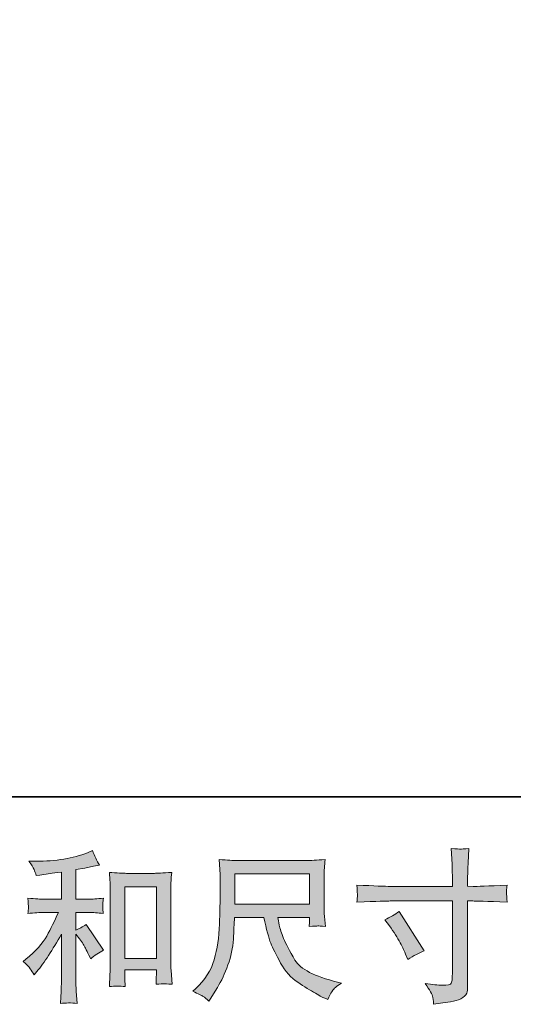
# Model space of a CAD drawing. Units: inches. Extents: x -1898 to 1724, y -1539 to 1046.
# Drawn here: x -644 to -384, y -1538 to -1021 of the extents above; entities that cross this region are included whole.
import ezdxf

# ---------------------------------------------------------------- set-up
doc = ezdxf.new("R2010")
doc.units = ezdxf.units.IN
doc.header["$MEASUREMENT"] = 0
doc.layers.add('图层 1', color=7, linetype='Continuous')

msp = doc.modelspace()

# ---------------------------------------------------------------- hatches: boundary and pattern name
at = {"layer": '图层 1'}
h = msp.add_hatch(color=7, dxfattribs=at)
h.dxf.hatch_style = 2
edge = h.paths.add_edge_path()
edge.add_spline(control_points=[(-638.3, -1519.65), (-637.62, -1520.66), (-636.94, -1521.77), (-636.26, -1522.96), (-636.26, -1522.96), (-634.82, -1521.17), (-634.82, -1521.17), (-630.92, -1516.37), (-626.62, -1509.8), (-621.92, -1501.49), (-621.92, -1501.49), (-621.92, -1523.29), (-621.92, -1523.29), (-621.92, -1526.46), (-621.96, -1528.87), (-622.05, -1530.53), (-622.13, -1532.2), (-622.26, -1534.69), (-622.43, -1537.97), (-619.73, -1537.58), (-616.83, -1537.55), (-613.75, -1537.89), (-613.75, -1537.89), (-614.17, -1531.52), (-614.17, -1531.52), (-614.29, -1530.28), (-614.34, -1527.62), (-614.34, -1523.55), (-614.34, -1523.55), (-614.34, -1501.57), (-614.34, -1501.57), (-614.34, -1501.57), (-612.48, -1503.87), (-612.48, -1503.87), (-611.63, -1504.94), (-610.95, -1505.93), (-610.44, -1506.83), (-609.93, -1507.74), (-608.94, -1509.63), (-607.47, -1512.52), (-607.47, -1512.52), (-606.54, -1514.39), (-606.54, -1514.39), (-604.56, -1512.75), (-602.3, -1511.25), (-599.75, -1509.89), (-599.75, -1509.89), (-609, -1496.48), (-609, -1496.48), (-610.81, -1497.67), (-612.59, -1498.63), (-614.34, -1499.37), (-614.34, -1499.37), (-614.34, -1490.12), (-614.34, -1490.12), (-614.34, -1490.12), (-607.56, -1490.12), (-607.56, -1490.12), (-605.41, -1490.12), (-602.86, -1490.29), (-599.92, -1490.63), (-599.92, -1490.63), (-600.09, -1488.03), (-600.09, -1488.03), (-600.09, -1488.03), (-600.17, -1486.73), (-600.17, -1486.73), (-600.23, -1486.39), (-600.23, -1485.91), (-600.17, -1485.26), (-600.12, -1484.63), (-600, -1483.73), (-599.83, -1482.6), (-603.23, -1482.94), (-605.83, -1483.11), (-607.64, -1483.11), (-607.64, -1483.11), (-614.34, -1483.11), (-614.34, -1483.11), (-614.34, -1483.11), (-614.34, -1467.58), (-614.34, -1467.58), (-614.34, -1467.58), (-609.59, -1466.73), (-609.59, -1466.73), (-609.59, -1466.73), (-605.09, -1465.8), (-605.09, -1465.8), (-605.09, -1465.8), (-601.87, -1465.2), (-601.87, -1465.2), (-603.34, -1462.89), (-604.59, -1460.34), (-605.6, -1457.57), (-605.6, -1457.57), (-608.32, -1458.67), (-608.32, -1458.67), (-615.67, -1461.67), (-624.75, -1463.17), (-635.58, -1463.17), (-635.58, -1463.17), (-639.06, -1463.17), (-639.06, -1463.17), (-637.65, -1464.98), (-636.74, -1466.39), (-636.35, -1467.44), (-635.95, -1468.49), (-635.55, -1469.59), (-635.16, -1470.72), (-635.16, -1470.72), (-633.29, -1470.47), (-633.29, -1470.47), (-633.29, -1470.47), (-627.86, -1469.62), (-627.86, -1469.62), (-626.56, -1469.45), (-624.58, -1469.19), (-621.92, -1468.85), (-621.92, -1468.85), (-621.92, -1483.11), (-621.92, -1483.11), (-621.92, -1483.11), (-631.17, -1483.11), (-631.17, -1483.11), (-632.7, -1483.11), (-635.5, -1482.94), (-639.57, -1482.6), (-639.4, -1485.23), (-639.3, -1486.73), (-639.27, -1487.04), (-639.24, -1487.35), (-639.26, -1487.8), (-639.32, -1488.34), (-639.37, -1488.88), (-639.46, -1489.64), (-639.57, -1490.63), (-636.12, -1490.29), (-633.32, -1490.12), (-631.17, -1490.12), (-631.17, -1490.12), (-623.53, -1490.12), (-623.53, -1490.12), (-625.51, -1494.53), (-627.56, -1498.66), (-629.69, -1502.51), (-631.81, -1506.35), (-635.44, -1510.4), (-640.59, -1514.64), (-640.59, -1514.64), (-642.03, -1515.83), (-642.03, -1515.83), (-640.22, -1517.36), (-638.98, -1518.63), (-638.3, -1519.65)], knot_values=[0, 0, 0, 0, 1, 1, 1, 2, 2, 2, 3, 3, 3, 4, 4, 4, 5, 5, 5, 6, 6, 6, 7, 7, 7, 8, 8, 8, 9, 9, 9, 10, 10, 10, 11, 11, 11, 12, 12, 12, 13, 13, 13, 14, 14, 14, 15, 15, 15, 16, 16, 16, 17, 17, 17, 18, 18, 18, 19, 19, 19, 20, 20, 20, 21, 21, 21, 22, 22, 22, 23, 23, 23, 24, 24, 24, 25, 25, 25, 26, 26, 26, 27, 27, 27, 28, 28, 28, 29, 29, 29, 30, 30, 30, 31, 31, 31, 32, 32, 32, 33, 33, 33, 34, 34, 34, 35, 35, 35, 36, 36, 36, 37, 37, 37, 38, 38, 38, 39, 39, 39, 40, 40, 40, 41, 41, 41, 42, 42, 42, 43, 43, 43, 44, 44, 44, 45, 45, 45, 46, 46, 46, 47, 47, 47, 48, 48, 48, 49, 49, 49, 50, 50, 50, 51, 51, 51, 51], degree=3, periodic=0)
edge = h.paths.add_edge_path()
edge.add_spline(control_points=[(-596.75, -1469.02), (-596.75, -1469.02), (-596.41, -1473.1), (-596.41, -1473.1), (-596.3, -1474.42), (-596.24, -1475.81), (-596.24, -1477.28), (-596.24, -1477.28), (-596.24, -1513.82), (-596.24, -1513.82), (-596.24, -1516.65), (-596.29, -1519), (-596.37, -1520.83), (-596.46, -1522.67), (-596.58, -1525.42), (-596.75, -1529.04), (-593.92, -1528.7), (-591.14, -1528.7), (-588.41, -1529.04), (-588.58, -1527.11), (-588.66, -1525.61), (-588.66, -1524.54), (-588.66, -1524.54), (-588.66, -1520.21), (-588.66, -1520.21), (-588.66, -1520.21), (-572.03, -1520.21), (-572.03, -1520.21), (-572.03, -1520.21), (-572.03, -1523.1), (-572.03, -1523.1), (-572.03, -1523.44), (-572.06, -1524.03), (-572.12, -1524.88), (-572.18, -1525.73), (-572.2, -1526.72), (-572.2, -1527.85), (-569.97, -1527.62), (-568.64, -1527.51), (-568.2, -1527.54), (-567.76, -1527.56), (-566.29, -1527.68), (-563.78, -1527.85), (-563.78, -1527.85), (-564.29, -1520.55), (-564.29, -1520.55), (-564.4, -1519.14), (-564.45, -1516.65), (-564.45, -1513.11), (-564.45, -1513.11), (-564.45, -1476.94), (-564.45, -1476.94), (-564.45, -1475.87), (-564.41, -1474.71), (-564.33, -1473.49), (-564.24, -1472.28), (-564.12, -1470.78), (-563.95, -1469.02), (-568.9, -1469.36), (-571.89, -1469.53), (-572.97, -1469.53), (-572.97, -1469.53), (-587.73, -1469.53), (-587.73, -1469.53), (-588.52, -1469.53), (-589.75, -1469.48), (-591.44, -1469.36), (-593.1, -1469.25), (-594.89, -1469.14), (-596.75, -1469.02)], knot_values=[0, 0, 0, 0, 1, 1, 1, 2, 2, 2, 3, 3, 3, 4, 4, 4, 5, 5, 5, 6, 6, 6, 7, 7, 7, 8, 8, 8, 9, 9, 9, 10, 10, 10, 11, 11, 11, 12, 12, 12, 13, 13, 13, 14, 14, 14, 15, 15, 15, 16, 16, 16, 17, 17, 17, 18, 18, 18, 19, 19, 19, 20, 20, 20, 21, 21, 21, 22, 22, 22, 23, 23, 23, 23], degree=3, periodic=0)
h.paths.add_polyline_path([(-588.66, -1476.55), (-572.03, -1476.55), (-572.03, -1514.22), (-588.66, -1514.22)])
h = msp.add_hatch(color=7, dxfattribs=at)
h.dxf.hatch_style = 2
edge = h.paths.add_edge_path()
edge.add_spline(control_points=[(-449.1, -1476.38), (-449.1, -1476.38), (-416.43, -1476.38), (-416.43, -1476.38), (-416.43, -1476.38), (-416.43, -1472.73), (-416.43, -1472.73), (-416.43, -1469.33), (-416.49, -1466.65), (-416.6, -1464.67), (-416.6, -1464.67), (-417.03, -1456.44), (-417.03, -1456.44), (-414.3, -1456.66), (-412.67, -1456.78), (-412.16, -1456.81), (-411.65, -1456.83), (-410.17, -1456.72), (-407.72, -1456.44), (-407.95, -1460.11), (-408.12, -1463.28), (-408.23, -1465.94), (-408.34, -1468.6), (-408.4, -1470.86), (-408.4, -1472.73), (-408.4, -1472.73), (-408.4, -1476.29), (-408.4, -1476.29), (-408.4, -1476.29), (-405.43, -1476.38), (-405.43, -1476.38), (-403.73, -1476.43), (-397.79, -1476.21), (-387.61, -1475.7), (-387.78, -1476.94), (-387.9, -1477.9), (-387.95, -1478.58), (-388.01, -1479.23), (-388.02, -1479.77), (-387.99, -1480.17), (-387.97, -1480.59), (-387.84, -1482.06), (-387.61, -1484.66), (-398.53, -1484.27), (-404.52, -1484.07), (-405.6, -1484.07), (-405.6, -1484.07), (-408.4, -1484.07), (-408.4, -1484.07), (-408.4, -1484.07), (-408.4, -1528.61), (-408.4, -1528.61), (-408.4, -1529.63), (-408.47, -1530.68), (-408.61, -1531.78), (-408.75, -1532.88), (-409.53, -1533.9), (-410.92, -1534.83), (-412.32, -1535.77), (-413.97, -1536.42), (-415.91, -1536.76), (-417.85, -1537.1), (-419.68, -1537.38), (-421.44, -1537.63), (-423.19, -1537.89), (-424.8, -1538.14), (-426.27, -1538.37), (-426.33, -1537.52), (-426.47, -1536.3), (-426.7, -1534.75), (-426.92, -1533.19), (-428.28, -1530.79), (-430.77, -1527.51), (-426.81, -1528.02), (-423.84, -1528.27), (-421.86, -1528.27), (-418.86, -1528.33), (-417.24, -1528.02), (-416.98, -1527.34), (-416.73, -1526.66), (-416.57, -1525.87), (-416.52, -1524.99), (-416.46, -1524.11), (-416.43, -1522.9), (-416.43, -1521.31), (-416.43, -1521.31), (-416.43, -1484.07), (-416.43, -1484.07), (-416.43, -1484.07), (-449.1, -1484.07), (-449.1, -1484.07), (-450.23, -1484.07), (-456.05, -1484.27), (-466.57, -1484.66), (-466.46, -1483.33), (-466.39, -1482.4), (-466.36, -1481.86), (-466.33, -1481.33), (-466.33, -1480.76), (-466.36, -1480.22), (-466.39, -1479.66), (-466.46, -1478.16), (-466.57, -1475.7), (-457.52, -1476.15), (-451.7, -1476.38), (-449.1, -1476.38)], knot_values=[0, 0, 0, 0, 1, 1, 1, 2, 2, 2, 3, 3, 3, 4, 4, 4, 5, 5, 5, 6, 6, 6, 7, 7, 7, 8, 8, 8, 9, 9, 9, 10, 10, 10, 11, 11, 11, 12, 12, 12, 13, 13, 13, 14, 14, 14, 15, 15, 15, 16, 16, 16, 17, 17, 17, 18, 18, 18, 19, 19, 19, 20, 20, 20, 21, 21, 21, 22, 22, 22, 23, 23, 23, 24, 24, 24, 25, 25, 25, 26, 26, 26, 27, 27, 27, 28, 28, 28, 29, 29, 29, 30, 30, 30, 31, 31, 31, 32, 32, 32, 33, 33, 33, 34, 34, 34, 35, 35, 35, 35], degree=3, periodic=0)
edge = h.paths.add_edge_path()
edge.add_spline(control_points=[(-452.01, -1493.97), (-449.18, -1492.67), (-446.64, -1491.2), (-444.37, -1489.55), (-444.37, -1489.55), (-431.22, -1510.26), (-431.22, -1510.26), (-433.82, -1511.27), (-436.71, -1512.8), (-439.88, -1514.84), (-439.88, -1514.84), (-440.98, -1511.95), (-440.98, -1511.95), (-441.49, -1510.71), (-442.45, -1508.73), (-443.86, -1506.01), (-445.28, -1503.3), (-447.17, -1500.36), (-449.55, -1497.19), (-449.55, -1497.19), (-452.01, -1493.97), (-452.01, -1493.97)], knot_values=[0, 0, 0, 0, 1, 1, 1, 2, 2, 2, 3, 3, 3, 4, 4, 4, 5, 5, 5, 6, 6, 6, 7, 7, 7, 7], degree=3, periodic=0)
h = msp.add_hatch(color=7, dxfattribs=at)
h.dxf.hatch_style = 2
h.paths.add_polyline_path([(-530.83, -1469.81), (-491.46, -1469.81), (-491.46, -1485.65), (-530.83, -1485.65)])
edge = h.paths.add_edge_path()
edge.add_spline(control_points=[(-547.42, -1534.24), (-546.65, -1534.75), (-545.68, -1535.57), (-544.49, -1536.7), (-544.49, -1536.7), (-543.81, -1535.6), (-543.81, -1535.6), (-543.81, -1535.6), (-539.91, -1529.49), (-539.91, -1529.49), (-537.87, -1526.09), (-536.03, -1522.16), (-534.39, -1517.69), (-532.75, -1513.23), (-531.8, -1508.73), (-531.55, -1504.2), (-531.3, -1499.68), (-531.11, -1495.83), (-531, -1492.67), (-531, -1492.67), (-515.47, -1492.67), (-515.47, -1492.67), (-514.17, -1499.06), (-512.98, -1503.55), (-511.91, -1506.18), (-510.83, -1508.81), (-509.09, -1512.32), (-506.69, -1516.68), (-504.29, -1521.03), (-501.3, -1524.4), (-497.74, -1526.77), (-494.18, -1529.15), (-491.09, -1531.07), (-488.46, -1532.57), (-485.86, -1534.07), (-484.05, -1535), (-483.03, -1535.34), (-483.03, -1535.34), (-481.93, -1535.77), (-481.93, -1535.77), (-480.35, -1532.49), (-479.02, -1530.39), (-477.94, -1529.52), (-476.87, -1528.64), (-475.79, -1527.88), (-474.72, -1527.2), (-474.72, -1527.2), (-476.75, -1526.69), (-476.75, -1526.69), (-488.89, -1523.75), (-496.35, -1519.87), (-499.18, -1515.09), (-502.01, -1510.31), (-504, -1506.52), (-505.16, -1503.7), (-506.32, -1500.87), (-507.07, -1498.58), (-507.41, -1496.85), (-507.75, -1495.13), (-508.01, -1493.74), (-508.18, -1492.67), (-508.18, -1492.67), (-491.46, -1492.67), (-491.46, -1492.67), (-491.46, -1492.67), (-491.46, -1494.53), (-491.46, -1494.53), (-491.46, -1494.82), (-491.5, -1495.27), (-491.59, -1495.92), (-491.67, -1496.57), (-491.72, -1497.11), (-491.72, -1497.5), (-489.1, -1497.33), (-487.59, -1497.22), (-487.18, -1497.19), (-486.75, -1497.16), (-485.44, -1497.28), (-483.2, -1497.5), (-483.2, -1497.5), (-483.63, -1492.16), (-483.63, -1492.16), (-483.8, -1490.18), (-483.88, -1488.14), (-483.88, -1486.1), (-483.88, -1486.1), (-483.88, -1470.21), (-483.88, -1470.21), (-483.88, -1469.28), (-483.83, -1468.15), (-483.71, -1466.79), (-483.6, -1465.43), (-483.46, -1463.9), (-483.29, -1462.21), (-487.95, -1462.6), (-491.08, -1462.8), (-492.65, -1462.8), (-492.65, -1462.8), (-529.98, -1462.8), (-529.98, -1462.8), (-531.51, -1462.8), (-534.53, -1462.6), (-539.06, -1462.21), (-539.06, -1462.21), (-538.46, -1470.21), (-538.46, -1470.21), (-538.41, -1471), (-538.41, -1473.01), (-538.46, -1476.23), (-538.46, -1476.23), (-538.46, -1483.22), (-538.46, -1483.22), (-538.52, -1483.5), (-538.58, -1485.65), (-538.63, -1489.67), (-538.63, -1489.67), (-538.8, -1496.23), (-538.8, -1496.23), (-539.09, -1503.13), (-540.02, -1509.35), (-541.6, -1514.92), (-543.19, -1520.49), (-546.47, -1525.59), (-551.45, -1530.17), (-551.45, -1530.17), (-552.89, -1531.52), (-552.89, -1531.52), (-550, -1532.83), (-548.18, -1533.73), (-547.42, -1534.24)], knot_values=[0, 0, 0, 0, 1, 1, 1, 2, 2, 2, 3, 3, 3, 4, 4, 4, 5, 5, 5, 6, 6, 6, 7, 7, 7, 8, 8, 8, 9, 9, 9, 10, 10, 10, 11, 11, 11, 12, 12, 12, 13, 13, 13, 14, 14, 14, 15, 15, 15, 16, 16, 16, 17, 17, 17, 18, 18, 18, 19, 19, 19, 20, 20, 20, 21, 21, 21, 22, 22, 22, 23, 23, 23, 24, 24, 24, 25, 25, 25, 26, 26, 26, 27, 27, 27, 28, 28, 28, 29, 29, 29, 30, 30, 30, 31, 31, 31, 32, 32, 32, 33, 33, 33, 34, 34, 34, 35, 35, 35, 36, 36, 36, 37, 37, 37, 38, 38, 38, 39, 39, 39, 40, 40, 40, 41, 41, 41, 42, 42, 42, 43, 43, 43, 43], degree=3, periodic=0)

# ---------------------------------------------------------------- linework, layer by layer
at = {"layer": '图层 1', "color": 7, "lineweight": 35}
msp.add_lwpolyline([(1723.75, -1429.26), (-1897.91, -1429.26), (-1897.91, 910.37), (1723.75, 910.37), (1723.75, -1429.26)], dxfattribs=at)
at = {"layer": '图层 1', "color": 7, "lineweight": 0}
for points in [[(-530.83, -1469.81), (-491.46, -1469.81), (-491.46, -1485.65), (-530.83, -1485.65), (-530.83, -1469.81)], [(-588.66, -1476.55), (-572.03, -1476.55), (-572.03, -1514.22), (-588.66, -1514.22), (-588.66, -1476.55)]]:
    msp.add_lwpolyline(points, dxfattribs=at)
for points, knots in [([(-638.3, -1519.65), (-637.62, -1520.66), (-636.94, -1521.77), (-636.26, -1522.96), (-636.26, -1522.96), (-634.82, -1521.17), (-634.82, -1521.17), (-630.92, -1516.37), (-626.62, -1509.8), (-621.92, -1501.49), (-621.92, -1501.49), (-621.92, -1523.29), (-621.92, -1523.29), (-621.92, -1526.46), (-621.96, -1528.87), (-622.05, -1530.53), (-622.13, -1532.2), (-622.26, -1534.69), (-622.43, -1537.97), (-619.73, -1537.58), (-616.83, -1537.55), (-613.75, -1537.89), (-613.75, -1537.89), (-614.17, -1531.52), (-614.17, -1531.52), (-614.29, -1530.28), (-614.34, -1527.62), (-614.34, -1523.55), (-614.34, -1523.55), (-614.34, -1501.57), (-614.34, -1501.57), (-614.34, -1501.57), (-612.48, -1503.87), (-612.48, -1503.87), (-611.63, -1504.94), (-610.95, -1505.93), (-610.44, -1506.83), (-609.93, -1507.74), (-608.94, -1509.63), (-607.47, -1512.52), (-607.47, -1512.52), (-606.54, -1514.39), (-606.54, -1514.39), (-604.56, -1512.75), (-602.3, -1511.25), (-599.75, -1509.89), (-599.75, -1509.89), (-609, -1496.48), (-609, -1496.48), (-610.81, -1497.67), (-612.59, -1498.63), (-614.34, -1499.37), (-614.34, -1499.37), (-614.34, -1490.12), (-614.34, -1490.12), (-614.34, -1490.12), (-607.56, -1490.12), (-607.56, -1490.12), (-605.41, -1490.12), (-602.86, -1490.29), (-599.92, -1490.63), (-599.92, -1490.63), (-600.09, -1488.03), (-600.09, -1488.03), (-600.09, -1488.03), (-600.17, -1486.73), (-600.17, -1486.73), (-600.23, -1486.39), (-600.23, -1485.91), (-600.17, -1485.26), (-600.12, -1484.63), (-600, -1483.73), (-599.83, -1482.6), (-603.23, -1482.94), (-605.83, -1483.11), (-607.64, -1483.11), (-607.64, -1483.11), (-614.34, -1483.11), (-614.34, -1483.11), (-614.34, -1483.11), (-614.34, -1467.58), (-614.34, -1467.58), (-614.34, -1467.58), (-609.59, -1466.73), (-609.59, -1466.73), (-609.59, -1466.73), (-605.09, -1465.8), (-605.09, -1465.8), (-605.09, -1465.8), (-601.87, -1465.2), (-601.87, -1465.2), (-603.34, -1462.89), (-604.59, -1460.34), (-605.6, -1457.57), (-605.6, -1457.57), (-608.32, -1458.67), (-608.32, -1458.67), (-615.67, -1461.67), (-624.75, -1463.17), (-635.58, -1463.17), (-635.58, -1463.17), (-639.06, -1463.17), (-639.06, -1463.17), (-637.65, -1464.98), (-636.74, -1466.39), (-636.35, -1467.44), (-635.95, -1468.49), (-635.55, -1469.59), (-635.16, -1470.72), (-635.16, -1470.72), (-633.29, -1470.47), (-633.29, -1470.47), (-633.29, -1470.47), (-627.86, -1469.62), (-627.86, -1469.62), (-626.56, -1469.45), (-624.58, -1469.19), (-621.92, -1468.85), (-621.92, -1468.85), (-621.92, -1483.11), (-621.92, -1483.11), (-621.92, -1483.11), (-631.17, -1483.11), (-631.17, -1483.11), (-632.7, -1483.11), (-635.5, -1482.94), (-639.57, -1482.6), (-639.4, -1485.23), (-639.3, -1486.73), (-639.27, -1487.04), (-639.24, -1487.35), (-639.26, -1487.8), (-639.32, -1488.34), (-639.37, -1488.88), (-639.46, -1489.64), (-639.57, -1490.63), (-636.12, -1490.29), (-633.32, -1490.12), (-631.17, -1490.12), (-631.17, -1490.12), (-623.53, -1490.12), (-623.53, -1490.12), (-625.51, -1494.53), (-627.56, -1498.66), (-629.69, -1502.51), (-631.81, -1506.35), (-635.44, -1510.4), (-640.59, -1514.64), (-640.59, -1514.64), (-642.03, -1515.83), (-642.03, -1515.83), (-640.22, -1517.36), (-638.98, -1518.63), (-638.3, -1519.65)], [0, 0, 0, 0, 1, 1, 1, 2, 2, 2, 3, 3, 3, 4, 4, 4, 5, 5, 5, 6, 6, 6, 7, 7, 7, 8, 8, 8, 9, 9, 9, 10, 10, 10, 11, 11, 11, 12, 12, 12, 13, 13, 13, 14, 14, 14, 15, 15, 15, 16, 16, 16, 17, 17, 17, 18, 18, 18, 19, 19, 19, 20, 20, 20, 21, 21, 21, 22, 22, 22, 23, 23, 23, 24, 24, 24, 25, 25, 25, 26, 26, 26, 27, 27, 27, 28, 28, 28, 29, 29, 29, 30, 30, 30, 31, 31, 31, 32, 32, 32, 33, 33, 33, 34, 34, 34, 35, 35, 35, 36, 36, 36, 37, 37, 37, 38, 38, 38, 39, 39, 39, 40, 40, 40, 41, 41, 41, 42, 42, 42, 43, 43, 43, 44, 44, 44, 45, 45, 45, 46, 46, 46, 47, 47, 47, 48, 48, 48, 49, 49, 49, 50, 50, 50, 51, 51, 51, 51]), ([(-449.1, -1476.38), (-449.1, -1476.38), (-416.43, -1476.38), (-416.43, -1476.38), (-416.43, -1476.38), (-416.43, -1472.73), (-416.43, -1472.73), (-416.43, -1469.33), (-416.49, -1466.65), (-416.6, -1464.67), (-416.6, -1464.67), (-417.03, -1456.44), (-417.03, -1456.44), (-414.3, -1456.66), (-412.67, -1456.78), (-412.16, -1456.81), (-411.65, -1456.83), (-410.17, -1456.72), (-407.72, -1456.44), (-407.95, -1460.11), (-408.12, -1463.28), (-408.23, -1465.94), (-408.34, -1468.6), (-408.4, -1470.86), (-408.4, -1472.73), (-408.4, -1472.73), (-408.4, -1476.29), (-408.4, -1476.29), (-408.4, -1476.29), (-405.43, -1476.38), (-405.43, -1476.38), (-403.73, -1476.43), (-397.79, -1476.21), (-387.61, -1475.7), (-387.78, -1476.94), (-387.9, -1477.9), (-387.95, -1478.58), (-388.01, -1479.23), (-388.02, -1479.77), (-387.99, -1480.17), (-387.97, -1480.59), (-387.84, -1482.06), (-387.61, -1484.66), (-398.53, -1484.27), (-404.52, -1484.07), (-405.6, -1484.07), (-405.6, -1484.07), (-408.4, -1484.07), (-408.4, -1484.07), (-408.4, -1484.07), (-408.4, -1528.61), (-408.4, -1528.61), (-408.4, -1529.63), (-408.47, -1530.68), (-408.61, -1531.78), (-408.75, -1532.88), (-409.53, -1533.9), (-410.92, -1534.83), (-412.32, -1535.77), (-413.97, -1536.42), (-415.91, -1536.76), (-417.85, -1537.1), (-419.68, -1537.38), (-421.44, -1537.63), (-423.19, -1537.89), (-424.8, -1538.14), (-426.27, -1538.37), (-426.33, -1537.52), (-426.47, -1536.3), (-426.7, -1534.75), (-426.92, -1533.19), (-428.28, -1530.79), (-430.77, -1527.51), (-426.81, -1528.02), (-423.84, -1528.27), (-421.86, -1528.27), (-418.86, -1528.33), (-417.24, -1528.02), (-416.98, -1527.34), (-416.73, -1526.66), (-416.57, -1525.87), (-416.52, -1524.99), (-416.46, -1524.11), (-416.43, -1522.9), (-416.43, -1521.31), (-416.43, -1521.31), (-416.43, -1484.07), (-416.43, -1484.07), (-416.43, -1484.07), (-449.1, -1484.07), (-449.1, -1484.07), (-450.23, -1484.07), (-456.05, -1484.27), (-466.57, -1484.66), (-466.46, -1483.33), (-466.39, -1482.4), (-466.36, -1481.86), (-466.33, -1481.33), (-466.33, -1480.76), (-466.36, -1480.22), (-466.39, -1479.66), (-466.46, -1478.16), (-466.57, -1475.7), (-457.52, -1476.15), (-451.7, -1476.38), (-449.1, -1476.38)], [0, 0, 0, 0, 1, 1, 1, 2, 2, 2, 3, 3, 3, 4, 4, 4, 5, 5, 5, 6, 6, 6, 7, 7, 7, 8, 8, 8, 9, 9, 9, 10, 10, 10, 11, 11, 11, 12, 12, 12, 13, 13, 13, 14, 14, 14, 15, 15, 15, 16, 16, 16, 17, 17, 17, 18, 18, 18, 19, 19, 19, 20, 20, 20, 21, 21, 21, 22, 22, 22, 23, 23, 23, 24, 24, 24, 25, 25, 25, 26, 26, 26, 27, 27, 27, 28, 28, 28, 29, 29, 29, 30, 30, 30, 31, 31, 31, 32, 32, 32, 33, 33, 33, 34, 34, 34, 35, 35, 35, 35]), ([(-547.42, -1534.24), (-546.65, -1534.75), (-545.68, -1535.57), (-544.49, -1536.7), (-544.49, -1536.7), (-543.81, -1535.6), (-543.81, -1535.6), (-543.81, -1535.6), (-539.91, -1529.49), (-539.91, -1529.49), (-537.87, -1526.09), (-536.03, -1522.16), (-534.39, -1517.69), (-532.75, -1513.23), (-531.8, -1508.73), (-531.55, -1504.2), (-531.3, -1499.68), (-531.11, -1495.83), (-531, -1492.67), (-531, -1492.67), (-515.47, -1492.67), (-515.47, -1492.67), (-514.17, -1499.06), (-512.98, -1503.55), (-511.91, -1506.18), (-510.83, -1508.81), (-509.09, -1512.32), (-506.69, -1516.68), (-504.29, -1521.03), (-501.3, -1524.4), (-497.74, -1526.77), (-494.18, -1529.15), (-491.09, -1531.07), (-488.46, -1532.57), (-485.86, -1534.07), (-484.05, -1535), (-483.03, -1535.34), (-483.03, -1535.34), (-481.93, -1535.77), (-481.93, -1535.77), (-480.35, -1532.49), (-479.02, -1530.39), (-477.94, -1529.52), (-476.87, -1528.64), (-475.79, -1527.88), (-474.72, -1527.2), (-474.72, -1527.2), (-476.75, -1526.69), (-476.75, -1526.69), (-488.89, -1523.75), (-496.35, -1519.87), (-499.18, -1515.09), (-502.01, -1510.31), (-504, -1506.52), (-505.16, -1503.7), (-506.32, -1500.87), (-507.07, -1498.58), (-507.41, -1496.85), (-507.75, -1495.13), (-508.01, -1493.74), (-508.18, -1492.67), (-508.18, -1492.67), (-491.46, -1492.67), (-491.46, -1492.67), (-491.46, -1492.67), (-491.46, -1494.53), (-491.46, -1494.53), (-491.46, -1494.82), (-491.5, -1495.27), (-491.59, -1495.92), (-491.67, -1496.57), (-491.72, -1497.11), (-491.72, -1497.5), (-489.1, -1497.33), (-487.59, -1497.22), (-487.18, -1497.19), (-486.75, -1497.16), (-485.44, -1497.28), (-483.2, -1497.5), (-483.2, -1497.5), (-483.63, -1492.16), (-483.63, -1492.16), (-483.8, -1490.18), (-483.88, -1488.14), (-483.88, -1486.1), (-483.88, -1486.1), (-483.88, -1470.21), (-483.88, -1470.21), (-483.88, -1469.28), (-483.83, -1468.15), (-483.71, -1466.79), (-483.6, -1465.43), (-483.46, -1463.9), (-483.29, -1462.21), (-487.95, -1462.6), (-491.08, -1462.8), (-492.65, -1462.8), (-492.65, -1462.8), (-529.98, -1462.8), (-529.98, -1462.8), (-531.51, -1462.8), (-534.53, -1462.6), (-539.06, -1462.21), (-539.06, -1462.21), (-538.46, -1470.21), (-538.46, -1470.21), (-538.41, -1471), (-538.41, -1473.01), (-538.46, -1476.23), (-538.46, -1476.23), (-538.46, -1483.22), (-538.46, -1483.22), (-538.52, -1483.5), (-538.58, -1485.65), (-538.63, -1489.67), (-538.63, -1489.67), (-538.8, -1496.23), (-538.8, -1496.23), (-539.09, -1503.13), (-540.02, -1509.35), (-541.6, -1514.92), (-543.19, -1520.49), (-546.47, -1525.59), (-551.45, -1530.17), (-551.45, -1530.17), (-552.89, -1531.52), (-552.89, -1531.52), (-550, -1532.83), (-548.18, -1533.73), (-547.42, -1534.24)], [0, 0, 0, 0, 1, 1, 1, 2, 2, 2, 3, 3, 3, 4, 4, 4, 5, 5, 5, 6, 6, 6, 7, 7, 7, 8, 8, 8, 9, 9, 9, 10, 10, 10, 11, 11, 11, 12, 12, 12, 13, 13, 13, 14, 14, 14, 15, 15, 15, 16, 16, 16, 17, 17, 17, 18, 18, 18, 19, 19, 19, 20, 20, 20, 21, 21, 21, 22, 22, 22, 23, 23, 23, 24, 24, 24, 25, 25, 25, 26, 26, 26, 27, 27, 27, 28, 28, 28, 29, 29, 29, 30, 30, 30, 31, 31, 31, 32, 32, 32, 33, 33, 33, 34, 34, 34, 35, 35, 35, 36, 36, 36, 37, 37, 37, 38, 38, 38, 39, 39, 39, 40, 40, 40, 41, 41, 41, 42, 42, 42, 43, 43, 43, 43]), ([(-596.75, -1469.02), (-596.75, -1469.02), (-596.41, -1473.1), (-596.41, -1473.1), (-596.3, -1474.42), (-596.24, -1475.81), (-596.24, -1477.28), (-596.24, -1477.28), (-596.24, -1513.82), (-596.24, -1513.82), (-596.24, -1516.65), (-596.29, -1519), (-596.37, -1520.83), (-596.46, -1522.67), (-596.58, -1525.42), (-596.75, -1529.04), (-593.92, -1528.7), (-591.14, -1528.7), (-588.41, -1529.04), (-588.58, -1527.11), (-588.66, -1525.61), (-588.66, -1524.54), (-588.66, -1524.54), (-588.66, -1520.21), (-588.66, -1520.21), (-588.66, -1520.21), (-572.03, -1520.21), (-572.03, -1520.21), (-572.03, -1520.21), (-572.03, -1523.1), (-572.03, -1523.1), (-572.03, -1523.44), (-572.06, -1524.03), (-572.12, -1524.88), (-572.18, -1525.73), (-572.2, -1526.72), (-572.2, -1527.85), (-569.97, -1527.62), (-568.64, -1527.51), (-568.2, -1527.54), (-567.76, -1527.56), (-566.29, -1527.68), (-563.78, -1527.85), (-563.78, -1527.85), (-564.29, -1520.55), (-564.29, -1520.55), (-564.4, -1519.14), (-564.45, -1516.65), (-564.45, -1513.11), (-564.45, -1513.11), (-564.45, -1476.94), (-564.45, -1476.94), (-564.45, -1475.87), (-564.41, -1474.71), (-564.33, -1473.49), (-564.24, -1472.28), (-564.12, -1470.78), (-563.95, -1469.02), (-568.9, -1469.36), (-571.89, -1469.53), (-572.97, -1469.53), (-572.97, -1469.53), (-587.73, -1469.53), (-587.73, -1469.53), (-588.52, -1469.53), (-589.75, -1469.48), (-591.44, -1469.36), (-593.1, -1469.25), (-594.89, -1469.14), (-596.75, -1469.02)], [0, 0, 0, 0, 1, 1, 1, 2, 2, 2, 3, 3, 3, 4, 4, 4, 5, 5, 5, 6, 6, 6, 7, 7, 7, 8, 8, 8, 9, 9, 9, 10, 10, 10, 11, 11, 11, 12, 12, 12, 13, 13, 13, 14, 14, 14, 15, 15, 15, 16, 16, 16, 17, 17, 17, 18, 18, 18, 19, 19, 19, 20, 20, 20, 21, 21, 21, 22, 22, 22, 23, 23, 23, 23]), ([(-452.01, -1493.97), (-449.18, -1492.67), (-446.64, -1491.2), (-444.37, -1489.55), (-444.37, -1489.55), (-431.22, -1510.26), (-431.22, -1510.26), (-433.82, -1511.27), (-436.71, -1512.8), (-439.88, -1514.84), (-439.88, -1514.84), (-440.98, -1511.95), (-440.98, -1511.95), (-441.49, -1510.71), (-442.45, -1508.73), (-443.86, -1506.01), (-445.28, -1503.3), (-447.17, -1500.36), (-449.55, -1497.19), (-449.55, -1497.19), (-452.01, -1493.97), (-452.01, -1493.97)], [0, 0, 0, 0, 1, 1, 1, 2, 2, 2, 3, 3, 3, 4, 4, 4, 5, 5, 5, 6, 6, 6, 7, 7, 7, 7])]:
    msp.add_open_spline(points, degree=3, knots=knots, dxfattribs=at)

doc.saveas('drawing.dxf')
